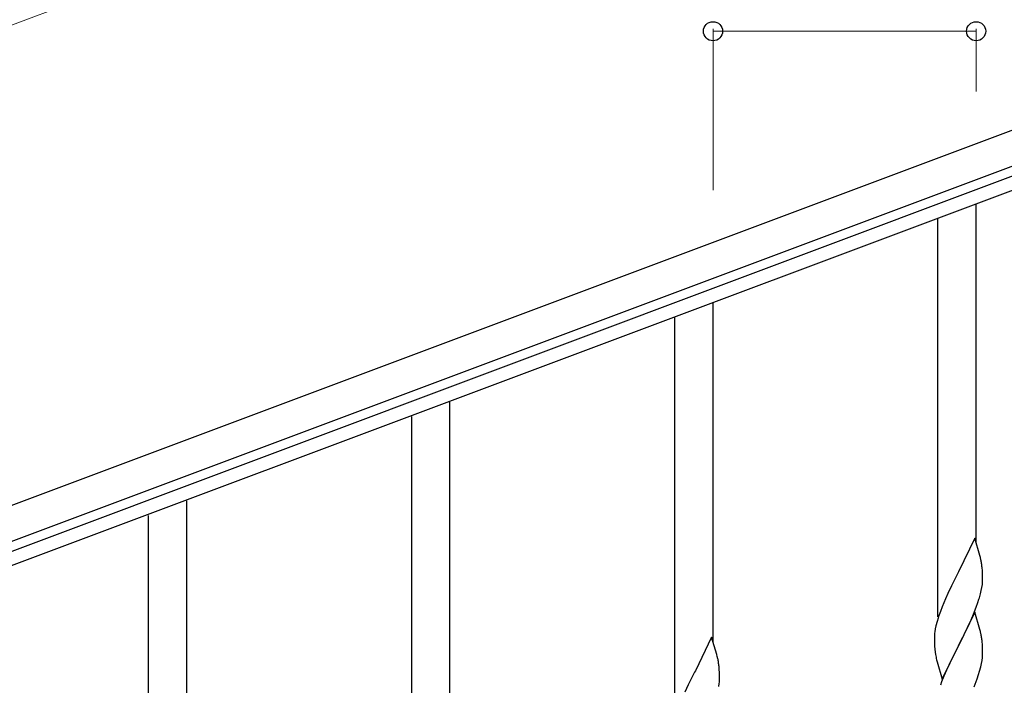
# Model space of a CAD drawing. Units: millimetres. Extents: x 250 to 8280, y 75 to 5795.
# Drawn here: x 5152 to 5590, y 4232 to 4528 of the extents above; entities that cross this region are included whole.
import ezdxf

# ---------------------------------------------------------------- set-up
doc = ezdxf.new("R2010")
doc.units = ezdxf.units.MM
doc.layers.add('YKK_A1', color=4, linetype='Continuous', lineweight=30)
doc.layers.add('YKK_D', color=6, linetype='Continuous', lineweight=13)

msp = doc.modelspace()

# ---------------------------------------------------------------- linework, layer by layer
at = {"layer": 'YKK_A1', "linetype": 'Continuous', "ltscale": 0.5}
for p, q in [((5892.16, 4590.9), (5094.06, 4291.55)), ((5897.43, 4576.86), (5099.33, 4277.51)), ((5146.61, 4290.97), (5852.96, 4555.9)), ((5148.72, 4285.35), (5855.06, 4550.29))]:
    msp.add_line(p, q, dxfattribs=at)
at = {"layer": 'YKK_A1', "linetype": 'Continuous'}
for p, q in [((5577.64, 4295.47), (5577.64, 4446.03)), ((5560.64, 4262.56), (5560.64, 4439.64)), ((5460.64, 4251.5), (5460.64, 4402.06)), ((5443.64, 4218.58), (5443.64, 4395.67)), ((5343.64, 4126.59), (5343.64, 4358.08)), ((5326.64, 4119.51), (5326.64, 4351.69)), ((5226.64, 3656.83), (5226.64, 4314.1)), ((5209.64, 3650.44), (5209.64, 4307.71)), ((5577.04, 4297.5), (5569.81, 4282.64)), ((5579.3, 4289.85), (5577.04, 4297.5)), ((5579.55, 4288.9), (5579.3, 4289.85)), ((5579.77, 4287.96), (5579.55, 4288.9)), ((5569.81, 4282.64), (5569.47, 4281.97)), ((5580.42, 4283.09), (5580.31, 4284.5)), ((5580.48, 4281.85), (5580.42, 4283.09)), ((5569.47, 4281.97), (5566.65, 4276.33)), ((5580.53, 4280.12), (5580.48, 4281.85)), ((5580.51, 4278.17), (5580.53, 4278.97)), ((5580.53, 4278.97), (5580.53, 4280.12)), ((5566.65, 4276.33), (5565.09, 4273.04)), ((5579.62, 4272.82), (5579.95, 4274.24)), ((5579.95, 4274.24), (5580.22, 4275.6)), ((5580.22, 4275.6), (5580.41, 4276.92)), ((5563.98, 4270.58), (5562.51, 4267.05)), ((5565.09, 4273.04), (5563.98, 4270.58)), ((5578.43, 4268.9), (5578.92, 4270.39)), ((5562.51, 4267.05), (5561.74, 4265.02)), ((5576.5, 4263.84), (5577.7, 4266.88)), ((5577.7, 4266.88), (5578.43, 4268.9)), ((5560.27, 4260.55), (5559.78, 4258.64)), ((5560.71, 4262.02), (5560.27, 4260.55)), ((5577.04, 4264.63), (5569.81, 4249.77)), ((5574.32, 4258.89), (5575.43, 4261.33)), ((5575.43, 4261.33), (5576.5, 4263.84)), ((5579.3, 4256.99), (5577.04, 4264.63)), ((5559.49, 4257.25), (5559.27, 4255.92)), ((5559.78, 4258.64), (5559.49, 4257.25)), ((5571.7, 4253.49), (5573.2, 4256.54)), ((5573.2, 4256.54), (5574.32, 4258.89)), ((5579.55, 4256.03), (5579.3, 4256.99)), ((5579.77, 4255.09), (5579.55, 4256.03)), ((5460.04, 4253.52), (5452.81, 4238.66)), ((5462.3, 4245.88), (5460.04, 4253.52)), ((5559.1, 4253.83), (5559.09, 4253.43)), ((5559.09, 4253.43), (5559.11, 4251.57)), ((5559.14, 4254.65), (5559.1, 4253.83)), ((5559.11, 4251.57), (5559.14, 4250.56)), ((5569.98, 4250.1), (5571.7, 4253.49)), ((5580.42, 4250.22), (5580.31, 4251.64)), ((5559.14, 4250.56), (5559.19, 4249.62)), ((5559.19, 4249.62), (5559.29, 4248.18)), ((5559.29, 4248.18), (5559.44, 4246.87)), ((5562.59, 4234.91), (5569.81, 4249.77)), ((5569.65, 4249.44), (5566.86, 4243.91)), ((5569.81, 4249.77), (5569.65, 4249.44)), ((5569.81, 4249.77), (5569.98, 4250.1)), ((5580.48, 4248.98), (5580.42, 4250.22)), ((5580.53, 4247.25), (5580.48, 4248.98)), ((5580.53, 4246.11), (5580.53, 4247.25)), ((5462.55, 4244.92), (5462.3, 4245.88)), ((5462.77, 4243.98), (5462.55, 4244.92)), ((5559.44, 4246.87), (5559.58, 4245.88)), ((5560.07, 4243.51), (5560.32, 4242.56)), ((5566.86, 4243.91), (5565.54, 4241.13)), ((5580.05, 4241.83), (5580.29, 4243.18)), ((5580.29, 4243.18), (5580.45, 4244.48)), ((5580.45, 4244.48), (5580.51, 4245.31)), ((5580.51, 4245.31), (5580.53, 4246.11)), ((5452.81, 4238.66), (5452.47, 4237.99)), ((5463.42, 4239.12), (5463.31, 4240.53)), ((5463.48, 4237.87), (5463.42, 4239.12)), ((5560.32, 4242.56), (5562.59, 4234.91)), ((5565.09, 4240.17), (5563.34, 4236.21)), ((5565.54, 4241.13), (5565.09, 4240.17)), ((5578.76, 4237.03), (5579.22, 4238.51)), ((5579.22, 4238.51), (5579.74, 4240.43)), ((5579.74, 4240.43), (5580.05, 4241.83)), ((5452.47, 4237.99), (5449.65, 4232.35)), ((5463.53, 4236.14), (5463.48, 4237.87)), ((5463.51, 4234.2), (5463.53, 4235)), ((5463.53, 4235), (5463.53, 4236.14)), ((5563.34, 4236.21), (5562.31, 4233.68)), ((5576.71, 4231.48), (5578.08, 4235.02)), ((5578.08, 4235.02), (5578.76, 4237.03)), ((5449.65, 4232.35), (5448.09, 4229.07)), ((5463.22, 4231.63), (5463.41, 4232.94)), ((5562.31, 4233.68), (5561.74, 4232.16))]:
    msp.add_line(p, q, dxfattribs=at)
for centre, radius, start, end in [((5538.31, 4279.25), 42.37, 9.5672, 11.859), ((5535.45, 4279.65), 45.12, 6.176, 8.4678), ((5549.09, 4280.17), 31.49, 354.0716, 356.3633), ((5518.52, 4289.11), 63.23, 342.7842, 345.076), ((5636.34, 4237.77), 79.42, 159.9344, 162.2261), ((5591.08, 4252.04), 32.04, 173.0323, 175.3241), ((5538.18, 4246.39), 42.49, 9.5359, 11.8277), ((5535.58, 4246.78), 45, 6.1963, 8.4881), ((5421.31, 4235.28), 42.37, 9.5672, 11.859), ((5618.95, 4256.95), 60.39, 190.5595, 192.8513), ((5418.45, 4235.67), 45.12, 6.176, 8.4678), ((5432.09, 4236.19), 31.49, 354.0716, 356.3633)]:
    msp.add_arc(centre, radius, start, end, dxfattribs=at)
at = {"layer": 'YKK_D'}
for p, q in [((5821.93, 4778.16), (5023.82, 4478.81)), ((5460.64, 4452.2), (5460.64, 4523.92)), ((5577.64, 4496.09), (5577.64, 4523.92)), ((5460.64, 4522.92), (5577.64, 4522.92))]:
    msp.add_line(p, q, dxfattribs=at)
at = {"layer": 'YKK_D', "linetype": 'ByBlock', "lineweight": -2}
for centre in [(5460.64, 4522.92), (5577.64, 4522.92)]:
    msp.add_circle(centre, 4.25, dxfattribs=at)

doc.saveas('drawing.dxf')
